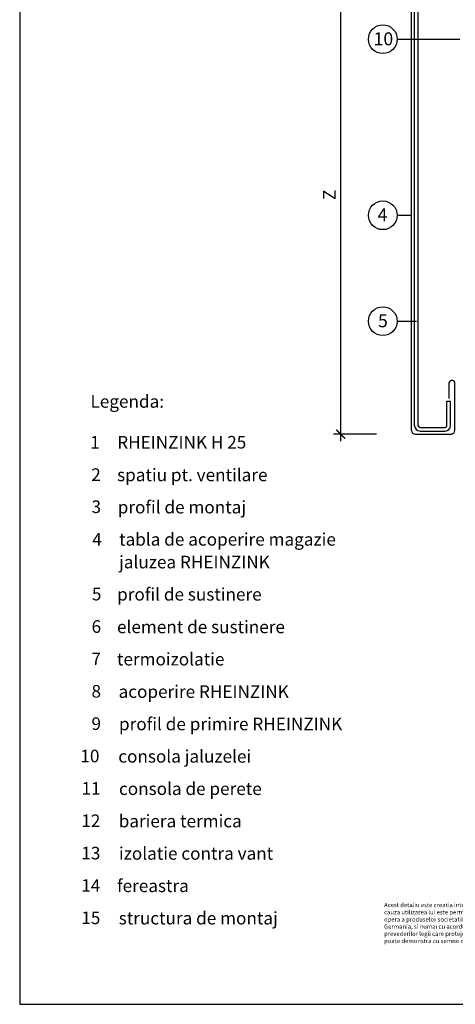
# Model space of a CAD drawing. Extents: x 0 to 584, y 0 to 840.
# Drawn here: x 0 to 242, y 0 to 548 of the extents above; entities that cross this region are included whole.
import ezdxf

# ---------------------------------------------------------------- set-up
doc = ezdxf.new("R2010")
doc.units = 0
doc.header["$MEASUREMENT"] = 0
doc.layers.get('0').update_dxf_attribs({"linetype": 'CONTINUOUS'})
doc.layers.get('DEFPOINTS').update_dxf_attribs({"linetype": 'CONTINUOUS'})
for name, color, linetype in [('BESCHRIFTUNG_SIMPLEX', 7, 'CONTINUOUS'), ('RAHMEN', 11, 'CONTINUOUS'), ('RZ_STURZPROFIL', 7, 'CONTINUOUS'), ('TRAGWERK', 7, 'CONTINUOUS'), ('UNTERKONSTRUKTION', 7, 'CONTINUOUS')]:
    doc.layers.add(name, color=color, linetype=linetype)
doc.styles.add('SIMPLEX', font='simplex.shx', dxfattribs={"height": 7})
doc.styles.get("Standard").update_dxf_attribs({"font": 'txt', "height": 7})

# ---------------------------------------------------------------- blocks, each defined once
blk = doc.blocks.new('_ARCHTICK')
at = {"color": 0, "linetype": 'ByBlock', "const_width": 0.15}
blk.add_lwpolyline([(-0.5, -0.5), (0.5, 0.5)], dxfattribs=at)
blk = doc.blocks.new('leg')
at = {"layer": 'TRAGWERK', "insert": (211.55, 59.14), "char_height": 2.4, "width": 123.8945, "attachment_point": 1}
blk.add_mtext('Acest detaliu este creatia intelectuala si proprietatea RHEINZINK, din aceasta cauza utilizarea lui este permisa doar la proiecte unde se prevede punerea in opera a produselor societatii RHEINZINK GmbH & Co. KG, 45711 Datteln, Germania, si numai cu acordul in scris al acestuia. Orice alta utilizre contravine prevederilor legii care protejeaza dreptul de autor. Utilizarea neautorizata se poate demonstra cu semne de identificare ascunse in detaliu.', dxfattribs=at)
blk = doc.blocks.new('*X7')
at = {"color": 0}
for p, q in [((340, 15), (340, 16)), ((340, 15), (340, 16)), ((340, 15), (340, 16)), ((340, 15), (340, 16)), ((340, 15), (340, 16)), ((340, 15), (340, 16)), ((340, 15), (340, 16)), ((340, 15), (340, 16)), ((340, 15), (340, 16)), ((340, 15), (340, 16)), ((340, 15), (340, 16)), ((340, 15), (340, 16)), ((340, 15), (340, 16)), ((340, 15), (340, 16)), ((340, 15), (340, 16)), ((340, 15), (340, 16)), ((340, 15), (340, 16)), ((340, 15), (340, 16)), ((341, 15), (341, 16)), ((341, 15), (341, 16)), ((341, 15), (341, 16)), ((341, 15), (341, 16)), ((341, 15), (341, 16)), ((341, 15), (341, 16)), ((341, 15), (341, 16)), ((341, 15), (341, 16)), ((341, 15), (341, 16)), ((341, 15), (341, 16)), ((341, 15), (341, 16)), ((341, 15), (341, 16)), ((341, 15), (341, 16)), ((341, 15), (341, 16)), ((341, 15), (341, 16)), ((341, 15), (341, 16)), ((341, 15), (341, 16)), ((341, 15), (341, 16)), ((341, 15), (341, 16)), ((341, 15), (341, 16)), ((342, 16), (342, 16)), ((342, 15), (342, 16)), ((342, 16), (342, 16)), ((342, 15), (342, 16)), ((342, 16), (342, 16)), ((342, 15), (342, 16)), ((342, 16), (342, 16)), ((342, 15), (342, 16)), ((342, 16), (342, 16)), ((342, 15), (342, 16)), ((342, 16), (342, 16)), ((342, 15), (342, 16)), ((342, 16), (342, 16)), ((342, 15), (342, 16)), ((342, 16), (342, 16)), ((342, 15), (342, 16)), ((342, 16), (342, 16)), ((342, 15), (342, 16)), ((342, 16), (342, 16)), ((342, 15), (342, 16)), ((342, 16), (342, 16)), ((342, 15), (342, 16)), ((342, 16), (342, 16)), ((342, 15), (342, 16)), ((342, 16), (342, 16)), ((342, 15), (342, 16)), ((342, 15), (342, 16)), ((342, 15), (342, 16)), ((342, 15), (342, 16)), ((342, 15), (342, 16)), ((342, 15), (342, 16)), ((342, 15), (342, 16)), ((342, 15), (342, 16)), ((342, 15), (342, 16)), ((342, 15), (342, 16)), ((342, 15), (342, 16)), ((342, 15), (342, 16)), ((342, 15), (342, 15)), ((342, 15), (342, 15)), ((342, 15), (342, 15)), ((342, 15), (342, 15)), ((342, 15), (342, 15)), ((342, 15), (342, 15)), ((342, 15), (342, 15)), ((342, 15), (342, 15)), ((342, 15), (342, 15)), ((342, 15), (342, 15)), ((342, 15), (342, 15)), ((342, 15), (342, 15)), ((342, 15), (342, 15)), ((343, 15), (343, 16)), ((343, 15), (343, 16)), ((343, 15), (343, 16)), ((343, 15), (343, 16)), ((343, 15), (343, 16)), ((343, 15), (343, 16)), ((343, 15), (343, 16)), ((343, 15), (343, 16)), ((343, 15), (343, 16)), ((343, 15), (343, 16)), ((343, 15), (343, 16)), ((343, 15), (343, 16)), ((343, 15), (343, 16)), ((344, 15), (344, 16)), ((344, 15), (344, 16)), ((344, 15), (344, 16)), ((344, 15), (344, 16)), ((344, 15), (344, 16)), ((344, 15), (344, 16)), ((344, 15), (344, 16)), ((344, 15), (344, 16)), ((344, 15), (344, 16)), ((344, 15), (344, 16)), ((344, 15), (344, 16)), ((344, 15), (344, 16)), ((344, 16), (344, 16)), ((344, 16), (344, 16)), ((344, 16), (344, 16)), ((344, 16), (344, 16)), ((344, 16), (344, 16)), ((344, 15), (344, 16)), ((344, 15), (344, 16)), ((344, 15), (344, 16)), ((344, 15), (344, 16)), ((344, 15), (344, 16)), ((344, 15), (344, 16)), ((344, 15), (344, 16)), ((344, 15), (344, 16)), ((344, 15), (344, 16)), ((345, 16), (345, 16)), ((345, 15), (345, 16)), ((345, 15), (345, 16)), ((345, 15), (345, 16)), ((345, 15), (345, 16)), ((345, 15), (345, 16)), ((345, 15), (345, 16)), ((345, 15), (345, 16)), ((345, 15), (345, 16)), ((345, 15), (345, 16)), ((345, 15), (345, 16)), ((345, 15), (345, 16)), ((345, 15), (345, 16)), ((345, 16), (345, 16)), ((345, 16), (345, 16)), ((345, 16), (345, 16)), ((345, 15), (345, 15)), ((345, 15), (345, 15)), ((345, 15), (345, 15)), ((345, 15), (345, 15)), ((345, 15), (345, 15)), ((345, 15), (345, 15)), ((345, 15), (345, 15)), ((345, 15), (345, 15)), ((345, 15), (345, 15)), ((345, 15), (345, 15)), ((345, 15), (345, 15)), ((346, 16), (346, 16)), ((346, 16), (346, 16)), ((346, 16), (346, 16)), ((346, 16), (346, 16)), ((346, 15), (346, 16)), ((346, 16), (346, 16)), ((346, 15), (346, 16)), ((346, 16), (346, 16)), ((346, 15), (346, 16)), ((346, 16), (346, 16)), ((346, 15), (346, 16)), ((346, 16), (346, 16)), ((346, 15), (346, 16)), ((346, 16), (346, 16)), ((346, 15), (346, 16)), ((346, 16), (346, 16)), ((346, 15), (346, 16)), ((346, 16), (346, 16)), ((346, 16), (346, 16)), ((346, 15), (346, 16)), ((346, 16), (346, 16)), ((346, 15), (346, 16)), ((346, 15), (346, 16)), ((346, 15), (346, 16)), ((346, 15), (346, 16)), ((346, 15), (346, 16)), ((346, 16), (346, 16)), ((346, 16), (346, 16)), ((346, 16), (346, 16)), ((346, 16), (346, 16)), ((346, 16), (346, 16)), ((346, 16), (346, 16)), ((346, 16), (346, 16)), ((346, 16), (346, 16)), ((346, 16), (346, 16)), ((346, 16), (346, 16)), ((346, 15), (346, 15)), ((346, 15), (346, 15)), ((346, 15), (346, 15)), ((346, 15), (346, 15)), ((346, 15), (346, 15)), ((346, 15), (346, 15)), ((346, 15), (346, 15)), ((346, 15), (346, 15)), ((346, 15), (346, 15)), ((346, 15), (346, 15)), ((346, 15), (346, 15)), ((346, 15), (346, 15)), ((346, 15), (346, 15)), ((346, 15), (346, 15)), ((346, 15), (346, 15)), ((346, 15), (346, 15)), ((346, 15), (346, 15)), ((346, 15), (346, 15)), ((346, 15), (346, 15)), ((346, 15), (346, 15)), ((347, 16), (347, 16)), ((347, 16), (347, 16)), ((347, 16), (347, 16)), ((347, 16), (347, 16)), ((347, 16), (347, 16)), ((347, 15), (347, 16)), ((347, 15), (347, 16)), ((347, 15), (347, 16)), ((347, 15), (347, 16)), ((347, 15), (347, 16)), ((347, 15), (347, 16)), ((347, 15), (347, 16)), ((347, 15), (347, 16)), ((347, 15), (347, 16)), ((347, 15), (347, 16)), ((347, 15), (347, 16)), ((347, 15), (347, 15)), ((347, 15), (347, 15)), ((348, 15), (348, 16)), ((348, 15), (348, 16)), ((348, 15), (348, 16)), ((348, 15), (348, 16)), ((348, 15), (348, 16)), ((348, 15), (348, 16)), ((348, 15), (348, 16)), ((348, 15), (348, 16)), ((348, 15), (348, 16)), ((348, 15), (348, 16)), ((348, 15), (348, 16)), ((348, 15), (348, 16)), ((348, 16), (348, 16)), ((348, 16), (348, 16)), ((348, 16), (348, 16)), ((348, 16), (348, 16)), ((348, 16), (348, 16)), ((348, 15), (348, 16)), ((348, 15), (348, 16)), ((348, 15), (348, 16)), ((348, 15), (348, 16)), ((348, 15), (348, 16)), ((348, 15), (348, 16)), ((348, 15), (348, 16)), ((348, 15), (348, 16)), ((348, 15), (348, 16)), ((349, 15), (349, 16)), ((349, 15), (349, 16)), ((349, 15), (349, 16)), ((349, 15), (349, 16)), ((349, 15), (349, 16)), ((349, 15), (349, 16)), ((349, 15), (349, 16)), ((349, 15), (349, 16)), ((349, 15), (349, 16)), ((349, 15), (349, 16)), ((349, 15), (349, 16)), ((349, 15), (349, 16)), ((349, 15), (349, 16)), ((349, 15), (349, 16)), ((349, 15), (349, 16)), ((349, 15), (349, 16)), ((349, 15), (349, 16)), ((349, 15), (349, 16)), ((349, 15), (349, 15)), ((349, 15), (349, 15)), ((350, 15), (350, 16)), ((350, 15), (350, 16)), ((350, 15), (350, 16)), ((350, 15), (350, 16)), ((350, 15), (350, 16)), ((350, 15), (350, 16)), ((350, 15), (350, 16)), ((350, 15), (350, 16)), ((350, 15), (350, 16)), ((350, 15), (350, 16)), ((350, 15), (350, 16)), ((350, 15), (350, 16)), ((350, 15), (350, 16)), ((350, 15), (350, 16)), ((350, 15), (350, 16)), ((350, 15), (350, 16)), ((350, 15), (350, 16)), ((350, 15), (350, 16)), ((350, 15), (350, 16)), ((350, 15), (350, 16)), ((350, 15), (350, 16)), ((350, 16), (350, 16)), ((350, 15), (350, 16)), ((350, 16), (350, 16)), ((350, 16), (350, 16)), ((350, 16), (350, 16)), ((350, 16), (350, 16)), ((350, 16), (350, 16)), ((350, 15), (350, 15)), ((350, 15), (350, 15)), ((350, 15), (350, 15)), ((350, 15), (350, 15)), ((351, 16), (351, 16)), ((351, 16), (351, 16)), ((351, 16), (351, 16)), ((351, 16), (351, 16)), ((351, 16), (351, 16)), ((351, 16), (351, 16)), ((351, 16), (351, 16)), ((351, 16), (351, 16)), ((351, 16), (351, 16)), ((351, 16), (351, 16)), ((351, 16), (351, 16)), ((351, 15), (351, 15)), ((351, 15), (351, 15)), ((351, 15), (351, 15)), ((351, 15), (351, 15)), ((351, 15), (351, 15)), ((351, 15), (351, 15)), ((351, 15), (351, 15)), ((351, 15), (351, 15)), ((351, 15), (351, 15)), ((351, 15), (351, 15)), ((351, 15), (351, 15)), ((351, 15), (351, 15))]:
    blk.add_line(p, q, dxfattribs=at)
blk = doc.blocks.new('*X6')
at = {"color": 0}
for p, q in [((338, 15), (338, 16)), ((338, 15), (338, 16)), ((338, 15), (338, 16)), ((339, 15), (339, 16)), ((339, 16), (339, 16)), ((339, 15), (339, 16)), ((339, 16), (339, 16)), ((339, 15), (339, 16)), ((339, 16), (339, 16)), ((339, 15), (339, 16)), ((339, 16), (339, 16)), ((339, 15), (339, 16)), ((339, 16), (339, 16)), ((339, 15), (339, 16)), ((339, 16), (339, 16)), ((339, 15), (339, 16)), ((339, 16), (339, 16)), ((339, 15), (339, 16)), ((339, 15), (339, 16)), ((339, 15), (339, 16)), ((339, 15), (339, 16)), ((339, 15), (339, 16)), ((339, 15), (339, 16)), ((339, 15), (339, 16)), ((339, 15), (339, 16)), ((339, 15), (339, 16)), ((339, 16), (339, 16)), ((339, 15), (339, 16)), ((339, 16), (339, 16)), ((339, 15), (339, 16)), ((339, 15), (339, 16)), ((339, 15), (339, 16)), ((339, 15), (339, 16)), ((339, 15), (339, 16)), ((339, 15), (339, 16)), ((339, 16), (339, 16)), ((339, 16), (339, 16)), ((339, 16), (339, 16)), ((339, 16), (339, 16)), ((339, 15), (339, 15)), ((339, 15), (339, 15)), ((339, 15), (339, 15)), ((339, 15), (339, 15)), ((339, 15), (339, 15)), ((339, 15), (339, 15)), ((339, 15), (339, 15)), ((339, 15), (339, 15)), ((340, 16), (340, 16)), ((340, 15), (340, 15)), ((340, 15), (340, 15)), ((340, 15), (340, 15)), ((340, 15), (340, 15)), ((340, 15), (340, 15)), ((340, 15), (340, 15))]:
    blk.add_line(p, q, dxfattribs=at)
blk = doc.blocks.new('LOGO')
at = {"color": 9}
for p, q in [((-20, -4), (-6, -4)), ((-20, -18), (-20, -4)), ((-6, -18), (-20, -18)), ((-19, -4), (-6, -4)), ((-19, -18), (-19, -4)), ((-19, -5), (-7, -5)), ((-19, -17), (-19, -5)), ((-7, -17), (-19, -17)), ((-6, -18), (-19, -18)), ((-7, -5), (-7, -17)), ((-6, -4), (-6, -18)), ((-6, -4), (-6, -18))]:
    blk.add_line(p, q, dxfattribs=at)
at = {"color": 8}
for p, q in [((-16, -9), (-16, -12)), ((-15, -9), (-15, -12))]:
    blk.add_line(p, q, dxfattribs=at)
at = {"color": 7}
blk.add_line((-9, -15), (-9, -15), dxfattribs=at)
at = {"layer": 'RAHMEN', "color": 11}
for p, q in [((-20, -4), (-5, -4)), ((-20, -19), (-20, -4)), ((-5, -19), (-20, -19)), ((-19, -5), (-7, -5)), ((-19, -17), (-19, -5)), ((-7, -17), (-19, -17)), ((-17, -7), (-17, -11)), ((-17, -7), (-17, -11)), ((-15, -7), (-17, -7)), ((-17, -7), (-15, -7)), ((-16, -13), (-17, -13)), ((-17, -13), (-17, -15)), ((-17, -15), (-17, -13)), ((-17, -15), (-9, -15)), ((-9, -15), (-17, -15)), ((-11, -9), (-15, -7)), ((-15, -7), (-11, -9)), ((-11, -12), (-15, -10)), ((-15, -10), (-11, -12)), ((-15, -12), (-15, -10)), ((-15, -10), (-15, -12)), ((-9, -13), (-14, -13)), ((-11, -7), (-11, -9)), ((-11, -9), (-11, -7)), ((-9, -7), (-11, -7)), ((-11, -7), (-9, -7)), ((-11, -12), (-11, -12)), ((-11, -12), (-9, -12)), ((-11, -12), (-9, -12)), ((-9, -12), (-9, -7)), ((-9, -7), (-9, -12)), ((-9, -15), (-9, -13)), ((-9, -15), (-9, -13)), ((-7, -5), (-7, -17)), ((-5, -4), (-5, -19))]:
    blk.add_line(p, q, dxfattribs=at)
at = {"layer": 'RAHMEN', "color": 8}
for p, q in [((-17, -7), (-17, -11)), ((-17, -7), (-15, -7)), ((-17, -8), (-15, -8)), ((-17, -8), (-15, -8)), ((-9, -13), (-17, -13)), ((-9, -14), (-17, -14)), ((-9, -14), (-17, -14)), ((-9, -15), (-17, -15)), ((-16, -7), (-16, -11)), ((-15, -7), (-11, -10)), ((-15, -8), (-11, -11)), ((-15, -8), (-11, -12)), ((-15, -9), (-11, -12)), ((-11, -10), (-11, -7)), ((-11, -11), (-9, -11)), ((-11, -11), (-9, -11)), ((-11, -12), (-9, -12)), ((-10, -10), (-10, -7)), ((-10, -7), (-10, -12)), ((-9, -7), (-9, -12))]:
    blk.add_line(p, q, dxfattribs=at)
at = {"layer": 'RAHMEN'}
for p, q in [((-4, -4), (-3, -4)), ((-4, -4), (-4, -4)), ((-4, -4), (-4, -4)), ((-4, -5), (-4, -4)), ((-3, -5), (-4, -5)), ((-4, -5), (-4, -5)), ((-4, -5), (-4, -5)), ((-3, -6), (-4, -7)), ((-4, -6), (-3, -6)), ((-4, -6), (-4, -6)), ((-3, -6), (-4, -6)), ((-4, -7), (-3, -6)), ((-4, -7), (-3, -7)), ((-4, -8), (-4, -7)), ((-3, -8), (-4, -8)), ((-4, -8), (-3, -8)), ((-3, -8), (-4, -8)), ((-4, -8), (-4, -8)), ((-4, -9), (-3, -10)), ((-4, -10), (-4, -9)), ((-3, -10), (-4, -9)), ((-4, -9), (-4, -10)), ((-4, -10), (-4, -10)), ((-3, -11), (-4, -12)), ((-4, -11), (-3, -11)), ((-4, -11), (-4, -11)), ((-3, -11), (-4, -11)), ((-4, -12), (-3, -11)), ((-4, -12), (-3, -12)), ((-4, -13), (-4, -12)), ((-3, -13), (-4, -13)), ((-4, -13), (-3, -13)), ((-3, -13), (-4, -13)), ((-4, -13), (-4, -13)), ((-4, -14), (-4, -14)), ((-4, -14), (-4, -14)), ((-4, -14), (-4, -14)), ((-3, -14), (-4, -14)), ((-4, -14), (-4, -14)), ((-4, -14), (-4, -15)), ((-4, -15), (-3, -15)), ((-4, -15), (-3, -15)), ((-4, -16), (-4, -15)), ((-4, -16), (-4, -16)), ((-4, -16), (-4, -16)), ((-4, -16), (-4, -16)), ((-4, -17), (-4, -16)), ((-4, -17), (-3, -17)), ((-4, -19), (-4, -18)), ((-4, -18), (-4, -18)), ((-4, -18), (-4, -18)), ((-4, -18), (-4, -18)), ((-4, -18), (-4, -18)), ((-4, -18), (-4, -18)), ((-4, -18), (-4, -18)), ((-4, -19), (-3, -19)), ((-3, -4), (-3, -5)), ((-3, -4), (-3, -4)), ((-3, -5), (-3, -5)), ((-3, -5), (-3, -5)), ((-3, -6), (-3, -6)), ((-3, -7), (-3, -8)), ((-3, -8), (-3, -8)), ((-3, -9), (-3, -10)), ((-3, -10), (-3, -9)), ((-3, -9), (-3, -9)), ((-3, -11), (-3, -11)), ((-3, -12), (-3, -13)), ((-3, -13), (-3, -13)), ((-3, -14), (-3, -14)), ((-3, -14), (-3, -14)), ((-3, -14), (-3, -14)), ((-3, -14), (-3, -14)), ((-3, -15), (-3, -14)), ((-3, -16), (-3, -15)), ((-3, -16), (-3, -16)), ((-3, -16), (-3, -16)), ((-3, -17), (-3, -16)), ((-3, -16), (-3, -16)), ((-3, -17), (-3, -18)), ((-3, -18), (-3, -17)), ((-3, -18), (-3, -18)), ((-3, -18), (-3, -18)), ((-3, -19), (-3, -18))]:
    blk.add_line(p, q, dxfattribs=at)
at = {"layer": 'RAHMEN', "color": 11}
for centre, radius, start, end in [((-16, -11), 1.66, 177.68714, 246.81219), ((-14, -12), 0.987, 177.96965, 252.01439)]:
    blk.add_arc(centre, radius, start, end, dxfattribs=at)
at = {"layer": 'RAHMEN', "color": 8}
for centre, radius, start, end in [((-16, -11), 1.16, 177.2339, 246.81219), ((-16, -11), 0.662, 177.2339, 246.81219), ((-14, -12), 1.99, 177.96965, 252.01439), ((-14, -12), 1.49, 177.96965, 252.01439)]:
    blk.add_arc(centre, radius, start, end, dxfattribs=at)
at = {"layer": 'RAHMEN'}
for radius, start, end in [(0.503, 9.73931, 170.26069), (0.202, 15.08139, 164.91861)]:
    blk.add_arc((-4, -18), radius, start, end, dxfattribs=at)
at = {"layer": 'RAHMEN', "xscale": 1.200037645889178, "yscale": 1.200037645889178, "zscale": 1.200037645889178, "rotation": 90}
for name in ['*X7', '*X6']:
    blk.add_blockref(name, (15, -425), dxfattribs=at)
blk = doc.blocks.new('RZKEY')
at = {"xscale": 0.001000000000004775, "yscale": 0.001000000000004775, "zscale": 0.001, "rotation": 270}
blk.add_blockref('LOGO', (0.02, -0.01), dxfattribs=at)

msp = doc.modelspace()

# ---------------------------------------------------------------- linework, layer by layer
at = {"layer": 'BESCHRIFTUNG_SIMPLEX', "color": 4, "linetype": 'ByBlock'}
for p, q in [((178.54, 800), (178.54, 313.16)), ((198.54, 317.16), (174.54, 317.16))]:
    msp.add_line(p, q, dxfattribs=at)
at = {"layer": 'BESCHRIFTUNG_SIMPLEX', "color": 4}
for p, q in [((210, 536.82), (244.79, 536.82)), ((210, 438.9), (218, 438.9)), ((210, 379.96), (220.7, 379.96))]:
    msp.add_line(p, q, dxfattribs=at)
for centre in [(202, 536.82), (202, 438.9), (202, 379.96)]:
    msp.add_circle(centre, 8, dxfattribs=at)
at = {"layer": 'BESCHRIFTUNG_SIMPLEX', "color": 0, "linetype": 'ByBlock'}
msp.add_point((178.54, 317.16), dxfattribs=at)
at = {"layer": 'DEFPOINTS', "color": 7, "linetype": 'Continuous'}
for p, q in [((0, 840), (0, 0)), ((0, 0), (584, 0))]:
    msp.add_line(p, q, dxfattribs=at)
at = {"layer": 'RZ_STURZPROFIL', "color": 5, "linetype": 'Continuous'}
for p, q in [((218.01, 319.16), (218, 558.65)), ((239.01, 336.96), (239.01, 345.96)), ((242.01, 319.16), (242.01, 346.16)), ((220.01, 317.16), (240.01, 317.16))]:
    msp.add_line(p, q, dxfattribs=at)
for centre, radius, start, end in [((240.55, 345.43), 1.63, 26.5512, 161.077), ((220.01, 319.16), 2, 180.0032, 270), ((240.01, 319.16), 2, 270, 360)]:
    msp.add_arc(centre, radius, start, end, dxfattribs=at)
at = {"layer": 'UNTERKONSTRUKTION', "color": 4, "linetype": 'Continuous'}
for p, q in [((219.7, 321.86), (219.7, 555.53)), ((221.7, 321.86), (221.7, 555.51)), ((237.7, 335.46), (239.7, 335.46)), ((237.7, 321.86), (237.7, 335.46)), ((239.7, 321.86), (239.7, 335.46)), ((222.7, 320.86), (236.7, 320.86)), ((222.7, 318.86), (236.7, 318.86))]:
    msp.add_line(p, q, dxfattribs=at)
for centre, radius, start, end in [((222.7, 321.86), 3, 180, 270), ((222.7, 321.86), 1, 180, 270), ((236.7, 321.86), 1, 270, 360), ((236.7, 321.86), 3, 270, 360)]:
    msp.add_arc(centre, radius, start, end, dxfattribs=at)

# ---------------------------------------------------------------- block references
at = {"layer": 'BESCHRIFTUNG_SIMPLEX', "color": 7, "linetype": 'ByBlock', "xscale": 5, "yscale": 5, "zscale": 5, "rotation": 270}
msp.add_blockref('_ARCHTICK', (178.54, 317.16), dxfattribs=at)
at = {"layer": 'RZ_STURZPROFIL'}
for p in [(239.01, 336.96), (218.01, 319.16), (240.12, 317.16)]:
    msp.add_blockref('RZKEY', p, dxfattribs=at)
at = {"layer": 'TRAGWERK'}
msp.add_blockref('leg', (-8.83, -2.7), dxfattribs=at)

# ---------------------------------------------------------------- texts
at = {"layer": 'BESCHRIFTUNG_SIMPLEX', "color": 5, "linetype": 'ByBlock', "style": 'SIMPLEX'}
for s, p in [('10', (196.88, 533.47)), ('4', (199.1, 435.55))]:
    msp.add_text(s, height=7.2, dxfattribs=at).set_placement(p)
msp.add_text('Z', height=7, rotation=90, dxfattribs=at).set_placement((175.7, 447.4))
at = {"layer": 'BESCHRIFTUNG_SIMPLEX', "color": 5, "style": 'SIMPLEX'}
for s, height, p in [('5', 7.2, (199.33, 376.62)), ('Legenda:', 7, (39.37, 331.85)), ('1', 7, (39.26, 309.13)), ('RHEINZINK H 25', 7, (54.25, 309.15)), ('2', 7, (39.8, 291.14)), ('spatiu pt. ventilare', 7, (54.2, 290.99)), ('3', 7, (39.95, 273.27)), ('profil de montaj', 7, (54.53, 273.06)), ('4', 7, (40.38, 255.08)), ('tabla de acoperire magazie', 7, (55.3, 255.13)), ('jaluzea RHEINZINK', 7, (55.3, 242.5)), ('5', 7, (40.17, 224.69)), ('profil de sustinere', 7, (54.2, 224.56)), ('6', 7, (40, 206.62)), ('element de sustinere', 7, (54.14, 206.43)), ('7', 7, (39.9, 188.66)), ('termoizolatie', 7, (54.12, 188.49)), ('8', 7, (39.95, 170.61)), ('acoperire RHEINZINK', 7, (55.02, 170.43)), ('9', 7, (39.95, 152.61)), ('profil de primire RHEINZINK', 7, (55.24, 152.43)), ('10', 7, (33.76, 134.61)), ('consola jaluzelei', 7, (54.84, 134.43)), ('11', 7, (34.4, 116.61)), ('consola de perete', 7, (55.24, 116.43)), ('12', 7, (34.27, 98.61)), ('bariera termica', 7, (55.09, 98.43)), ('13', 7, (34.27, 80.61)), ('izolatie contra vant', 7, (55.24, 80.43)), ('14', 7, (34.27, 62.61)), ('fereastra', 7, (54.16, 62.43)), ('15', 7, (34.27, 44.61)), ('structura de montaj', 7, (55.09, 44.43))]:
    msp.add_text(s, height=height, dxfattribs=at).set_placement(p)

doc.saveas('drawing.dxf')
